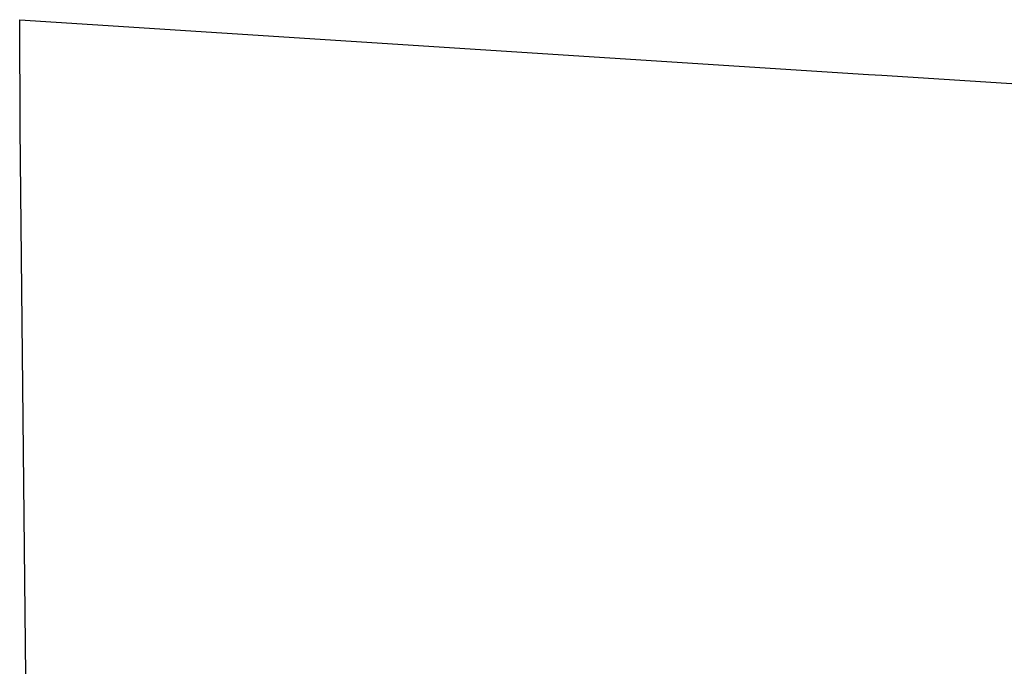
# Model space of a CAD drawing. Units: inches. Extents: x 468622 to 477645, y 5464625 to 5474175.
# Drawn here: x 471292 to 471951, y 5465129 to 5465561 of the extents above; entities that cross this region are included whole.
import ezdxf

# ---------------------------------------------------------------- set-up
doc = ezdxf.new("R2010")
doc.units = ezdxf.units.IN
doc.header["$MEASUREMENT"] = 0
doc.layers.add('BM_CAD', color=7, linetype='Continuous', true_color=0x72b32e)

msp = doc.modelspace()

# ---------------------------------------------------------------- linework, layer by layer
at = {"layer": 'BM_CAD'}
msp.add_lwpolyline([(471298.5, 5464868.14), (471295.19, 5465186.1), (471292.13, 5465488.64), (471291.77, 5465561.31), (471340.42, 5465558.07), (471860.35, 5465524.72), (471869.19, 5465524.16), (472498.9, 5465483.77)], dxfattribs=at)
msp.add_lwpolyline([(471298.5, 5464868.14), (471295.19, 5465186.1), (471292.13, 5465488.64), (471291.77, 5465561.31), (471340.42, 5465558.07), (471860.35, 5465524.72), (471869.19, 5465524.16), (472498.9, 5465483.77)], dxfattribs=at)
msp.add_lwpolyline([(471298.5, 5464868.14), (471295.19, 5465186.1), (471292.13, 5465488.64), (471291.77, 5465561.31), (471340.42, 5465558.07), (471860.35, 5465524.72), (471869.19, 5465524.16), (472498.9, 5465483.77)], dxfattribs=at)
msp.add_lwpolyline([(471298.5, 5464868.14), (471295.19, 5465186.1), (471292.13, 5465488.64), (471291.77, 5465561.31), (471340.42, 5465558.07), (471860.35, 5465524.72), (471869.19, 5465524.16), (472498.9, 5465483.77)], dxfattribs=at)
msp.add_lwpolyline([(471298.5, 5464868.14), (471295.19, 5465186.1), (471292.13, 5465488.64), (471291.77, 5465561.31), (471340.42, 5465558.07), (471860.35, 5465524.72), (471869.19, 5465524.16), (472498.9, 5465483.77)], dxfattribs=at)
msp.add_lwpolyline([(471298.5, 5464868.14), (471295.19, 5465186.1), (471292.13, 5465488.64), (471291.77, 5465561.31), (471340.42, 5465558.07), (471860.35, 5465524.72), (471869.19, 5465524.16), (472498.9, 5465483.77)], dxfattribs=at)
msp.add_lwpolyline([(471298.5, 5464868.14), (471295.19, 5465186.1), (471292.13, 5465488.64), (471291.77, 5465561.31), (471340.42, 5465558.07), (471860.35, 5465524.72), (471869.19, 5465524.16), (472498.9, 5465483.77)], dxfattribs=at)
msp.add_lwpolyline([(471298.5, 5464868.14), (471295.19, 5465186.1), (471292.13, 5465488.64), (471291.77, 5465561.31), (471340.42, 5465558.07), (471860.35, 5465524.72), (471869.19, 5465524.16), (472498.9, 5465483.77)], dxfattribs=at)
msp.add_lwpolyline([(471298.5, 5464868.14), (471295.19, 5465186.1), (471292.13, 5465488.64), (471291.77, 5465561.31), (471340.42, 5465558.07), (471860.35, 5465524.72), (471869.19, 5465524.16), (472498.9, 5465483.77)], dxfattribs=at)
msp.add_lwpolyline([(471298.5, 5464868.14), (471295.19, 5465186.1), (471292.13, 5465488.64), (471291.77, 5465561.31), (471340.42, 5465558.07), (471860.35, 5465524.72), (471869.19, 5465524.16), (472498.9, 5465483.77)], dxfattribs=at)
msp.add_lwpolyline([(471298.5, 5464868.14), (471295.19, 5465186.1), (471292.13, 5465488.64), (471291.77, 5465561.31), (471340.42, 5465558.07), (471860.35, 5465524.72), (471869.19, 5465524.16), (472498.9, 5465483.77)], dxfattribs=at)
msp.add_lwpolyline([(471298.5, 5464868.14), (471295.19, 5465186.1), (471292.13, 5465488.64), (471291.77, 5465561.31), (471340.42, 5465558.07), (471860.35, 5465524.72), (471869.19, 5465524.16), (472498.9, 5465483.77)], dxfattribs=at)
msp.add_lwpolyline([(471298.5, 5464868.14), (471295.19, 5465186.1), (471292.13, 5465488.64), (471291.77, 5465561.31), (471340.42, 5465558.07), (471860.35, 5465524.72), (471869.19, 5465524.16), (472498.9, 5465483.77)], dxfattribs=at)
msp.add_lwpolyline([(471298.5, 5464868.14), (471295.19, 5465186.1), (471292.13, 5465488.64), (471291.77, 5465561.31), (471340.42, 5465558.07), (471860.35, 5465524.72), (471869.19, 5465524.16), (472498.9, 5465483.77)], dxfattribs=at)
msp.add_lwpolyline([(471298.5, 5464868.14), (471295.19, 5465186.1), (471292.13, 5465488.64), (471291.77, 5465561.31), (471340.42, 5465558.07), (471860.35, 5465524.72), (471869.19, 5465524.16), (472498.9, 5465483.77)], dxfattribs=at)
msp.add_lwpolyline([(471298.5, 5464868.14), (471295.19, 5465186.1), (471292.13, 5465488.64), (471291.77, 5465561.31), (471340.42, 5465558.07), (471860.35, 5465524.72), (471869.19, 5465524.16), (472498.9, 5465483.77)], dxfattribs=at)
msp.add_lwpolyline([(471298.5, 5464868.14), (471295.19, 5465186.1), (471292.13, 5465488.64), (471291.77, 5465561.31), (471340.42, 5465558.07), (471860.35, 5465524.72), (471869.19, 5465524.16), (472498.9, 5465483.77)], dxfattribs=at)
msp.add_lwpolyline([(471298.5, 5464868.14), (471295.19, 5465186.1), (471292.13, 5465488.64), (471291.77, 5465561.31), (471340.42, 5465558.07), (471860.35, 5465524.72), (471869.19, 5465524.16), (472498.9, 5465483.77)], dxfattribs=at)

doc.saveas('drawing.dxf')
